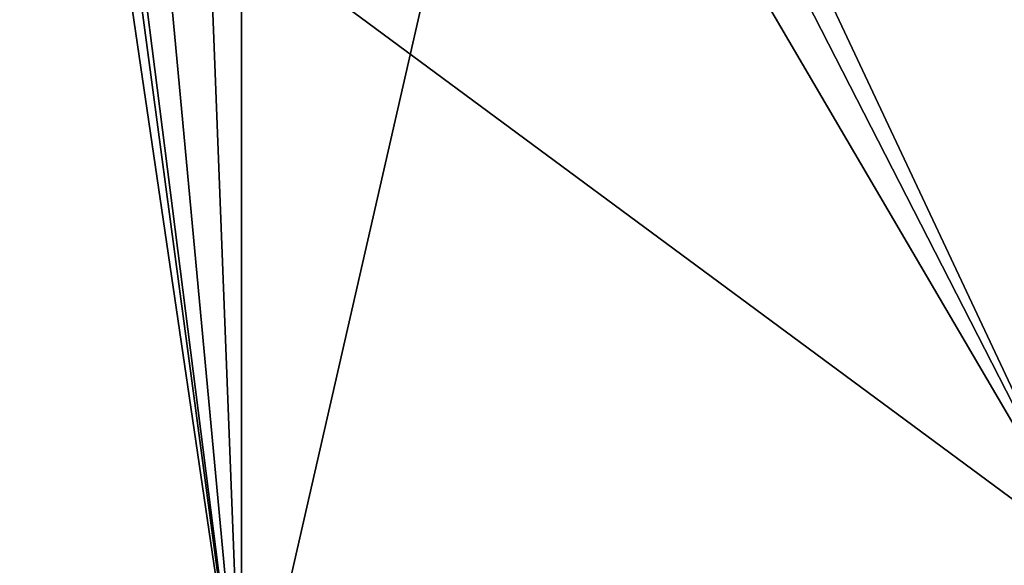
# Model space of a CAD drawing. Units: millimetres. Extents: x -24.4 to 47.4, y -29.5 to 37.2.
# Drawn here: x -2.7 to 9.3, y -21.7 to -15 of the extents above; entities that cross this region are included whole.
import ezdxf

# ---------------------------------------------------------------- set-up
doc = ezdxf.new("R2010")
doc.units = ezdxf.units.MM
doc.header["$LTSCALE"] = 65.185185
for name, color, linetype in [('110', 7, 'CONTINUOUS'), ('1130', 7, 'CONTINUOUS'), ('1131', 7, 'CONTINUOUS'), ('1132', 7, 'CONTINUOUS'), ('1133', 7, 'CONTINUOUS')]:
    doc.layers.add(name, color=color, linetype=linetype)

msp = doc.modelspace()

# ---------------------------------------------------------------- linework, layer by layer
at = {"layer": '110', "color": 254, "linetype": 'Continuous', "true_color": 0xe6e6e6}
for points in [[(0, 24.5), (0, -24.5), (-10.63, -22.074), (0, 24.5)], [(0, 24.5), (-10.63, -22.074), (-10.63, 22.074), (0, 24.5)], [(0, 24.5), (10.63, 22.074), (0, -24.5), (0, 24.5)], [(10.63, 22.074), (10.63, -22.074), (0, -24.5), (10.63, 22.074)]]:
    msp.add_3dface(points, dxfattribs=at)
at = {"layer": '1130', "color": 254, "linetype": 'Continuous', "true_color": 0xe6e6e6}
for points in [[(0.566, -2.375, 221.014), (10.407, -21.611, 220.424), (0.818, -1.189, 221.018), (0.566, -2.375, 221.014)], [(10.407, -21.611, 220.424), (18.753, -14.955, 220.424), (0.818, -1.189, 221.018), (10.407, -21.611, 220.424)], [(0, -3.83, 220.985), (10.407, -21.611, 220.424), (0.566, -2.375, 221.014), (0, -3.83, 220.985)], [(0, -13.911, 220.806), (10.407, -21.611, 220.424), (0, -3.83, 220.985), (0, -13.911, 220.806)], [(0, -23.986, 220.424), (10.407, -21.611, 220.424), (0, -13.911, 220.806), (0, -23.986, 220.424)]]:
    msp.add_3dface(points, dxfattribs=at)
at = {"layer": '1131', "color": 254, "linetype": 'Continuous', "true_color": 0xe6e6e6}
for points in [[(-3.293, -4.502, 220.969), (-10.407, -21.611, 220.424), (-0.331, -0.67, 221.019), (-3.293, -4.502, 220.969)], [(-10.407, -21.611, 220.424), (-2.508, -5.272, 220.966), (-0.331, -0.67, 221.019), (-10.407, -21.611, 220.424)], [(-1.666, -6.127, 220.96), (0, -23.986, 220.424), (-0.738, -5.048, 220.994), (-1.666, -6.127, 220.96)], [(0, -23.986, 220.424), (0, -13.911, 220.806), (-0.738, -5.048, 220.994), (0, -23.986, 220.424)], [(0, -23.986, 220.424), (-2.508, -5.272, 220.966), (-10.407, -21.611, 220.424), (0, -23.986, 220.424)], [(-2.508, -5.272, 220.966), (0, -23.986, 220.424), (-2.671, -5.836, 220.979), (-2.508, -5.272, 220.966)], [(-2.671, -5.836, 220.979), (0, -23.986, 220.424), (-2.253, -6.276, 220.976), (-2.671, -5.836, 220.979)], [(-2.253, -6.276, 220.976), (0, -23.986, 220.424), (-1.666, -6.127, 220.96), (-2.253, -6.276, 220.976)]]:
    msp.add_3dface(points, dxfattribs=at)
at = {"layer": '1132', "color": 254, "linetype": 'Continuous', "true_color": 0xe6e6e6}
for points in [[(9.256, -22.347, 220.333), (10.531, -21.868, 220.127), (17.104, -17.104, 220.333), (9.256, -22.347, 220.333)], [(10.407, -21.611, 220.424), (9.256, -22.347, 220.333), (17.104, -17.104, 220.333), (10.407, -21.611, 220.424)], [(10.407, -21.611, 220.424), (0, -23.986, 220.424), (9.256, -22.347, 220.333), (10.407, -21.611, 220.424)]]:
    msp.add_3dface(points, dxfattribs=at)
at = {"layer": '1133', "color": 254, "linetype": 'Continuous', "true_color": 0xe6e6e6}
for points in [[(0, -23.986, 220.424), (-10.407, -21.611, 220.424), (0, -24.188, 220.333), (0, -23.986, 220.424)], [(0, -24.188, 220.333), (-10.407, -21.611, 220.424), (-9.256, -22.347, 220.333), (0, -24.188, 220.333)]]:
    msp.add_3dface(points, dxfattribs=at)

doc.saveas('drawing.dxf')
